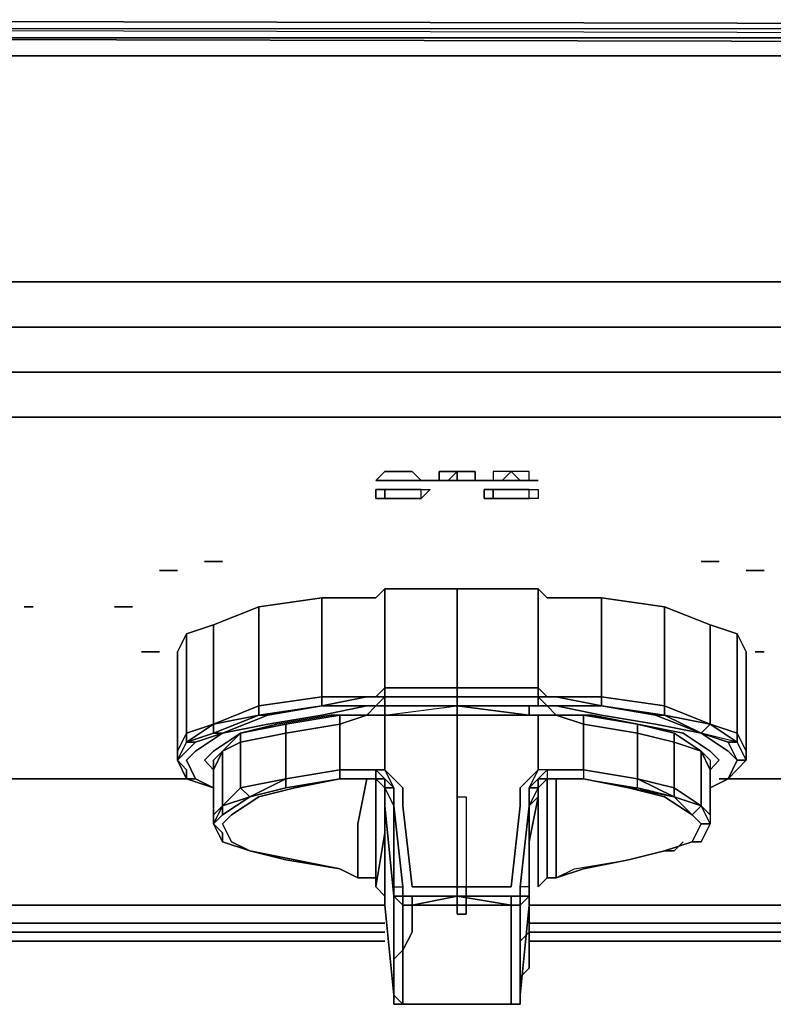
# Model space of a CAD drawing. Units: inches. Extents: x 0 to 29.8, y -28.3 to 0.
# Drawn here: x 3.3 to 5.9, y -3.4 to 0 of the extents above; entities that cross this region are included whole.
import ezdxf

# ---------------------------------------------------------------- set-up
doc = ezdxf.new("R2010")
doc.units = ezdxf.units.IN
doc.header["$MEASUREMENT"] = 0
doc.layers.get('0').update_dxf_attribs({"true_color": 0xb1581a})

msp = doc.modelspace()

# ---------------------------------------------------------------- linework, layer by layer
at = {"color": 8, "elevation": 0}
for points in [[(0.1578, 0), (0.1894, 0), (0.2841, 0), (0.4103, 0), (14.9051, -0.0316), (29.3999, 0), (29.5261, 0), (29.6208, 0), (29.6524, 0), (29.6839, 0)], [(29.6208, -1.2959), (29.6839, -1.1066), (29.5892, -1.075), (29.5892, -0.8856), (29.4314, -0.9172), (29.4314, -0.6313), (29.4314, -0.1263), (0.3788, -0.1263), (0.3788, -0.0631), (0.2209, -0.0631), (0.2525, -0.0316), (0.1578, -0.0316), (0.2525, -0.0316), (0.4103, -0.0316), (0.3788, -0.0631)], [(29.4314, -0.0631), (29.3999, -0.0316), (0.4103, -0.0316), (14.9051, -0.0631), (29.3999, -0.0316), (29.5577, -0.0316), (29.5892, -0.0631), (29.4314, -0.0631), (29.3999, -0.0316), (29.5577, -0.0316), (29.6524, -0.0316), (29.7155, -0.0316), (29.7471, -0.0631), (29.6839, -0.0631), (29.7155, -0.1263), (29.7786, -0.1263), (29.7786, -0.6944), (29.7786, -0.9487), (29.7471, -1.1697), (29.7786, -1.2644), (29.7155, -1.3906), (29.7155, -2.6234)], [(29.3999, -0.0316), (0.4103, -0.0316)], [(29.4314, -0.1263), (0.3788, -0.1263), (29.4314, -0.1263), (0.3788, -0.0631), (14.9051, -0.0631), (0.3788, -0.0631)], [(29.4314, -0.6313), (29.4314, -0.9172), (0.3788, -0.9172), (0.3788, -0.6313), (0.3788, -0.1263)], [(29.4314, -1.2328), (29.4314, -1.3906), (19.7361, -1.3906), (10.0741, -1.3906), (0.3788, -1.3906), (10.0741, -1.3906), (19.7361, -1.3906), (29.4314, -1.3906), (29.4314, -1.2328), (19.7361, -1.2328), (10.0741, -1.2328), (0.3788, -1.2328), (0.3788, -1.3906), (0.3156, -1.3906), (0.1894, -1.2959), (0.1263, -1.1066), (0.2209, -1.075)], [(0.3788, -1.2328), (0.3788, -1.075), (29.4314, -1.075), (29.4314, -1.2328)], [(1.2625, -2.655), (0.2209, -2.655), (0.2209, -1.4222), (0.2525, -1.3906), (0.3156, -1.3906), (0.3788, -1.3906), (10.0741, -1.3906), (19.7361, -1.3906), (29.4314, -1.3906)], [(3.8841, -2.655), (3.0635, -2.655)], [(21.4739, -2.655), (5.7166, -2.655)], [(4.5469, -3.0969), (2.4006, -3.0969)], [(22.1683, -3.0969), (5.0519, -3.0969)], [(4.5469, -3.16), (2.4006, -3.16)], [(22.1683, -3.16), (5.0519, -3.16)], [(4.5469, -3.1916), (2.4006, -3.1916)], [(22.1683, -3.1916), (5.0519, -3.1916)]]:
    msp.add_lwpolyline(points, dxfattribs=at)
for points in [[(0.1894, 0), (0.2841, 0), (0.4103, 0), (14.9051, -0.0316), (0.4103, 0), (0.2841, 0)], [(0.4103, -0.0316), (14.9051, -0.0631), (29.3999, -0.0316)], [(0.3788, -0.0631), (29.4314, -0.1263), (14.9051, -0.0631)], [(0.2209, -0.8856), (0.3788, -0.9172), (0.3788, -1.075), (0.2209, -1.075), (0.2525, -1.2644), (0.3788, -1.2328), (0.3788, -1.075), (29.4314, -1.075), (29.4314, -0.9172), (0.3788, -0.9172), (0.3788, -0.6313)], [(0.3788, -0.9172), (29.4314, -0.9172), (29.4314, -1.075), (0.3788, -1.075)], [(10.0741, -1.2328), (0.3788, -1.2328)], [(3.8841, -2.655), (3.0635, -2.655)], [(21.4739, -2.655), (5.7166, -2.655)], [(4.5469, -3.0969), (2.4006, -3.0969)], [(22.1683, -3.0969), (5.0519, -3.0969)], [(4.5469, -3.16), (2.4006, -3.16)], [(22.1683, -3.16), (5.0519, -3.16)], [(2.4006, -3.1916), (4.5469, -3.1916)], [(5.0519, -3.1916), (22.1683, -3.1916)], [(4.5469, -3.2231), (2.4006, -3.2231)], [(4.5469, -3.2231), (2.4006, -3.2231)], [(22.1683, -3.2231), (5.0519, -3.2231)], [(22.1683, -3.2231), (5.0519, -3.2231)]]:
    msp.add_lwpolyline(points, close=True, dxfattribs=at)
at = {"color": 38, "elevation": 0}
for points in [[(4.5469, -1.58), (4.5785, -1.58), (4.61, -1.58), (4.6416, -1.58), (4.6732, -1.6116), (4.6416, -1.6116), (4.61, -1.6116), (4.5785, -1.6116), (4.5469, -1.6116), (4.5153, -1.6116)], [(4.6416, -1.58), (4.61, -1.58), (4.5785, -1.58), (4.5469, -1.58), (4.5153, -1.6116), (4.5469, -1.6116), (4.5785, -1.6116), (4.61, -1.6116), (4.6416, -1.6116), (4.6732, -1.6116)], [(4.7363, -1.58), (4.7678, -1.58), (4.7994, -1.58), (4.7678, -1.6116), (4.7363, -1.6116)], [(4.7678, -1.6116), (4.7994, -1.58), (4.7678, -1.58), (4.7363, -1.58), (4.7363, -1.6116)], [(4.7994, -1.58), (4.831, -1.58), (4.8625, -1.58), (4.8625, -1.6116), (4.831, -1.6116), (4.7994, -1.6116)], [(4.9257, -1.6116), (4.9572, -1.6116), (4.9888, -1.58), (4.9572, -1.58), (4.9257, -1.58)], [(4.9888, -1.58), (5.0203, -1.6116), (4.9888, -1.6116), (4.9572, -1.6116)], [(4.9888, -1.58), (5.0203, -1.6116), (5.0519, -1.6116), (5.0519, -1.58), (5.0203, -1.58)], [(4.7047, -1.6116), (4.6732, -1.6116)], [(4.7363, -1.6116), (4.7047, -1.6116), (4.7363, -1.6116), (4.7678, -1.6116)], [(4.7994, -1.6116), (4.7678, -1.6116)], [(4.831, -1.6116), (4.7994, -1.6116)], [(4.8625, -1.6116), (4.831, -1.6116)], [(4.8625, -1.6116), (4.8941, -1.6116)], [(4.8941, -1.6116), (4.9257, -1.6116)], [(4.9257, -1.6116), (4.9572, -1.6116)], [(4.9572, -1.6116), (4.9888, -1.6116)], [(5.0203, -1.6116), (4.9888, -1.6116)], [(5.0203, -1.6116), (5.0519, -1.6116)], [(5.0203, -1.6116), (5.0519, -1.6116)], [(5.0519, -1.6116), (5.0835, -1.6116)], [(5.0835, -1.6116), (5.0519, -1.6116)], [(4.5469, -1.6431), (4.5469, -1.6747), (4.5153, -1.6747), (4.5153, -1.6431)], [(4.5469, -1.6431), (4.5785, -1.6431)], [(4.5785, -1.6431), (4.61, -1.6431)], [(4.6416, -1.6431), (4.61, -1.6431)], [(4.6732, -1.6431), (4.6416, -1.6431)], [(4.7047, -1.6431), (4.6732, -1.6747), (4.6732, -1.6431)], [(4.6732, -1.6431), (4.7047, -1.6431), (4.6732, -1.6747)], [(4.9257, -1.6431), (4.8941, -1.6431), (4.8941, -1.6747), (4.9257, -1.6747)], [(4.9257, -1.6431), (4.9572, -1.6431)], [(4.9257, -1.6431), (4.9572, -1.6431)], [(4.9572, -1.6431), (4.9888, -1.6431)], [(4.9888, -1.6431), (5.0203, -1.6431)], [(4.9888, -1.6431), (5.0203, -1.6431)], [(5.0519, -1.6431), (5.0203, -1.6431)], [(5.0519, -1.6431), (5.0203, -1.6431)], [(5.0835, -1.6747), (5.0519, -1.6747), (5.0519, -1.6431), (5.0835, -1.6431)], [(4.5785, -1.6747), (4.5469, -1.6747)], [(4.61, -1.6747), (4.5785, -1.6747)], [(4.61, -1.6747), (4.6416, -1.6747)], [(4.61, -1.6747), (4.6416, -1.6747)], [(4.6416, -1.6747), (4.6732, -1.6747)], [(4.9572, -1.6747), (4.9257, -1.6747)], [(4.9572, -1.6747), (4.9257, -1.6747)], [(4.9888, -1.6747), (4.9572, -1.6747)], [(4.9888, -1.6747), (5.0203, -1.6747)], [(4.9888, -1.6747), (5.0203, -1.6747)], [(5.0203, -1.6747), (5.0519, -1.6747)], [(5.0203, -1.6747), (5.0519, -1.6747)], [(3.7578, -1.9272), (3.7894, -1.9272)], [(3.821, -1.9272), (3.7894, -1.9272)], [(3.9472, -1.8956), (3.9156, -1.8956)], [(3.9788, -1.8956), (3.9472, -1.8956)], [(5.685, -1.8956), (5.6535, -1.8956)], [(5.7166, -1.8956), (5.685, -1.8956)], [(5.8428, -1.9272), (5.8113, -1.9272)], [(5.8428, -1.9272), (5.8744, -1.9272)], [(5.8744, -1.9272), (5.8428, -1.9272)], [(3.316, -2.0534), (3.2844, -2.0534)], [(3.2844, -2.0534), (3.316, -2.0534)], [(3.6, -2.0534), (3.6316, -2.0534)], [(3.6, -2.0534), (3.6316, -2.0534)], [(3.6316, -2.0534), (3.6631, -2.0534)], [(3.6631, -2.0534), (3.6316, -2.0534)], [(3.6947, -2.2113), (3.7263, -2.2113)], [(3.6947, -2.2113), (3.7263, -2.2113)], [(3.7263, -2.2113), (3.6947, -2.2113)], [(3.7263, -2.2113), (3.7578, -2.2113)], [(3.7578, -2.2113), (3.7263, -2.2113)], [(5.8428, -2.2113), (5.8744, -2.2113)], [(5.8428, -2.2113), (5.8744, -2.2113)]]:
    msp.add_lwpolyline(points, close=True, dxfattribs=at)
for points in [[(4.8625, -1.6116), (4.8625, -1.58), (4.831, -1.58), (4.7994, -1.58), (4.7994, -1.6116), (4.7678, -1.6116)], [(4.9888, -1.58), (4.9572, -1.58), (4.9257, -1.58), (4.9257, -1.6116), (4.9572, -1.6116)], [(5.0519, -1.6116), (5.0519, -1.58), (5.0203, -1.58), (4.9888, -1.58)], [(4.7363, -1.6116), (4.7678, -1.6116), (4.7363, -1.6116), (4.7047, -1.6116), (4.6732, -1.6116)], [(4.7047, -1.6116), (4.7363, -1.6116)], [(4.7994, -1.6116), (4.831, -1.6116), (4.8625, -1.6116), (4.8941, -1.6116), (4.9257, -1.6116), (4.9572, -1.6116), (4.9257, -1.6116)], [(4.6732, -1.6431), (4.6416, -1.6431), (4.61, -1.6431), (4.5785, -1.6431), (4.5469, -1.6431), (4.5153, -1.6431), (4.5153, -1.6747), (4.5469, -1.6747), (4.5785, -1.6747), (4.61, -1.6747)], [(4.5469, -1.6747), (4.5469, -1.6431)], [(4.8941, -1.6431), (4.9257, -1.6431)], [(4.8941, -1.6747), (4.8941, -1.6431)], [(4.9257, -1.6431), (4.9257, -1.6747)], [(4.9888, -1.6431), (4.9572, -1.6431)], [(5.0519, -1.6747), (5.0519, -1.6431), (5.0835, -1.6431), (5.0835, -1.6747)], [(4.6732, -1.6747), (4.6416, -1.6747)], [(4.9257, -1.6747), (4.8941, -1.6747)], [(4.9572, -1.6747), (4.9888, -1.6747)], [(5.0835, -1.6747), (5.0519, -1.6747)], [(3.821, -1.9272), (3.7894, -1.9272), (3.7578, -1.9272)], [(3.9472, -1.8956), (3.9156, -1.8956), (3.9472, -1.8956), (3.9788, -1.8956)], [(5.685, -1.8956), (5.6535, -1.8956), (5.685, -1.8956), (5.7166, -1.8956)], [(5.8428, -1.9272), (5.8113, -1.9272)], [(5.8428, -1.9272), (5.8113, -1.9272)], [(3.6, -2.0534), (3.6316, -2.0534)], [(5.8744, -2.2113), (5.8428, -2.2113)]]:
    msp.add_lwpolyline(points, dxfattribs=at)
at = {"color": 185, "elevation": 0}
for points in [[(5.0835, -2.3375), (5.0835, -2.3691), (4.7994, -2.3691), (4.7994, -2.3375), (4.5469, -2.3375), (4.5469, -1.9903), (4.5153, -2.0219), (4.4838, -2.0219), (4.326, -2.0219), (4.326, -2.3691), (4.105, -2.4006), (4.105, -2.4322), (3.9472, -2.4953), (3.9788, -2.4953), (3.8841, -2.5269), (3.821, -2.59), (3.8525, -2.655), (3.9472, -2.6866), (3.8841, -2.655), (3.8525, -2.59), (3.8841, -2.5584), (3.9788, -2.4953), (4.1366, -2.4638), (4.326, -2.4322), (4.4838, -2.4006)], [(3.821, -2.59), (3.8525, -2.655), (3.8525, -2.6234), (3.8525, -2.655), (3.821, -2.59), (3.821, -2.5584), (3.821, -2.2113), (3.8525, -2.1481), (3.9472, -2.1166), (4.105, -2.0534), (4.326, -2.0219), (4.4838, -2.0219), (4.5153, -2.0219), (4.5469, -1.9903), (4.7994, -1.9903), (4.7994, -2.3375), (4.7994, -2.3691), (4.5469, -2.3691), (4.7994, -2.3691), (4.7994, -2.4006), (4.5469, -2.4006)], [(5.7482, -2.655), (5.8113, -2.59), (5.8113, -2.5584), (5.8113, -2.2113), (5.7797, -2.1481), (5.685, -2.1166), (5.5254, -2.0534), (5.3044, -2.0219), (5.1466, -2.0219), (5.115, -2.0219), (5.0835, -1.9903), (4.7994, -1.9903), (4.5469, -1.9903), (4.5153, -2.0219), (4.4838, -2.0219), (4.326, -2.0219), (4.105, -2.0534), (3.9472, -2.1166), (3.8525, -2.1481), (3.821, -2.2113)], [(4.5469, -1.9903), (4.5469, -2.3375), (4.5153, -2.3691), (4.4838, -2.3691), (4.326, -2.3691), (4.326, -2.0219)], [(5.8113, -2.2113), (5.7797, -2.1481), (5.685, -2.1166), (5.5254, -2.0534), (5.3044, -2.0219), (5.1466, -2.0219), (5.115, -2.0219), (5.0835, -1.9903), (4.7994, -1.9903)], [(5.0835, -1.9903), (5.115, -2.0219), (5.1466, -2.0219), (5.3044, -2.0219), (5.3044, -2.3691), (5.1466, -2.3691), (5.115, -2.3691), (5.0835, -2.3375)], [(4.105, -2.0534), (4.326, -2.0219), (4.326, -2.3691), (4.105, -2.4006)], [(5.3044, -2.0219), (5.3044, -2.3691), (5.1466, -2.3691), (5.3044, -2.4006), (5.3044, -2.3691), (5.5254, -2.4006), (5.5254, -2.4322)], [(3.8525, -2.4953), (3.8525, -2.1481), (3.9472, -2.1166), (4.105, -2.0534), (4.105, -2.4006), (3.9472, -2.4638), (3.9472, -2.1166)], [(5.685, -2.1166), (5.685, -2.4638), (5.5254, -2.4006), (5.5254, -2.0534)], [(5.7797, -2.1481), (5.7797, -2.4953), (5.685, -2.4638), (5.685, -2.1166), (5.7797, -2.1481), (5.7797, -2.4953), (5.8113, -2.5584), (5.8113, -2.59)], [(3.9472, -2.4638), (3.8525, -2.5269), (3.8525, -2.4953), (3.8525, -2.1481)], [(3.821, -2.2113), (3.821, -2.5584), (3.821, -2.59)], [(5.8113, -2.5584), (5.8113, -2.59), (5.7797, -2.5269), (5.7797, -2.4953), (5.8113, -2.5584), (5.8113, -2.2113)], [(4.5153, -2.3691), (4.5469, -2.3375), (4.5469, -2.3691), (4.5153, -2.3691), (4.4838, -2.3691), (4.326, -2.4006), (4.4838, -2.4006), (4.326, -2.4322), (4.1366, -2.4638), (3.9788, -2.4953), (4.1366, -2.4322), (4.105, -2.4322), (3.9472, -2.4638), (4.105, -2.4006)], [(4.7994, -2.3375), (5.0835, -2.3375)], [(4.7994, -2.3375), (5.0835, -2.3375)], [(4.4838, -2.3691), (4.5153, -2.3691), (4.4838, -2.3691), (4.326, -2.3691), (4.326, -2.4006), (4.105, -2.4322), (4.326, -2.4006), (4.1366, -2.4322)], [(4.326, -2.4006), (4.4838, -2.3691), (4.5153, -2.3691), (4.5469, -2.3691)], [(4.5469, -2.3691), (4.5153, -2.4006)], [(4.5469, -2.4006), (4.5153, -2.4006), (4.5469, -2.3691)], [(4.5469, -2.3691), (4.5469, -2.4006)], [(5.0835, -2.3691), (5.115, -2.3691)], [(5.0835, -2.3691), (5.115, -2.4006), (5.1466, -2.4006)], [(5.0835, -2.3691), (5.0835, -2.4006), (5.115, -2.4006), (5.0835, -2.4006)], [(5.0835, -2.3691), (5.115, -2.4006)], [(5.1466, -2.3691), (5.3044, -2.4006)], [(3.8525, -2.59), (3.8841, -2.5584), (3.9788, -2.4953), (4.1366, -2.4638), (4.326, -2.4322), (4.4838, -2.4006), (4.5153, -2.4006), (4.4838, -2.4322), (4.3575, -2.4322), (4.1682, -2.4638), (4.0419, -2.4953), (3.9472, -2.5584), (3.9156, -2.59)], [(3.9472, -2.4638), (4.105, -2.4006)], [(4.105, -2.4006), (4.105, -2.4322), (3.9472, -2.4638)], [(4.105, -2.4322), (4.326, -2.4006)], [(4.5153, -2.4006), (4.4838, -2.4006)], [(4.5469, -2.4322), (4.5153, -2.4322), (4.4838, -2.4322), (4.5153, -2.4006), (4.5469, -2.4006)], [(4.5469, -2.4322), (4.5153, -2.4322), (4.4838, -2.4322), (4.5153, -2.4006), (4.4838, -2.4006), (4.5153, -2.4006)], [(4.5469, -2.4006), (4.7994, -2.4006)], [(4.7994, -2.4006), (4.5469, -2.4006)], [(4.5469, -2.4006), (4.7994, -2.4006)], [(4.5469, -2.4322), (4.7994, -2.4006)], [(4.5469, -2.4322), (4.5469, -2.4006)], [(5.1466, -2.4322), (5.0835, -2.4322), (5.0519, -2.4322), (5.0519, -2.4006), (4.7994, -2.4006), (5.0835, -2.4006), (4.7994, -2.4006), (5.0519, -2.4322), (5.0835, -2.4322), (5.0519, -2.4322), (5.0519, -2.4006), (5.115, -2.4006)], [(5.0519, -2.4006), (5.115, -2.4006), (5.1466, -2.4322)], [(5.7166, -2.59), (5.685, -2.5584), (5.5903, -2.4953), (5.4307, -2.4638), (5.2729, -2.4322), (5.1466, -2.4322), (5.115, -2.4006), (5.1466, -2.4006), (5.3044, -2.4322), (5.4938, -2.4638), (5.6535, -2.4953), (5.7482, -2.5584), (5.7797, -2.59)], [(5.1466, -2.4322), (5.115, -2.4006)], [(5.1466, -2.4006), (5.3044, -2.4006)], [(5.5254, -2.4322), (5.4938, -2.4322), (5.6535, -2.4953), (5.4938, -2.4638), (5.3044, -2.4322), (5.1466, -2.4006), (5.3044, -2.4006), (5.1466, -2.4006)], [(5.3044, -2.4006), (5.5254, -2.4322)], [(3.9788, -2.4953), (3.9472, -2.4953), (4.105, -2.4322)], [(3.9788, -2.7497), (4.0419, -2.6866), (4.1997, -2.655), (4.1997, -2.4953), (4.3891, -2.4638), (4.3891, -2.4322), (4.4838, -2.4322), (4.3575, -2.4322), (4.1682, -2.4638), (4.0419, -2.4953), (4.1997, -2.4638), (4.1997, -2.4953), (4.0419, -2.5269), (4.0419, -2.6866), (4.0735, -2.7181), (3.9788, -2.7497), (4.0735, -2.7181), (4.1997, -2.6866)], [(4.4838, -2.6234), (4.5153, -2.6234), (4.4838, -2.6234), (4.3891, -2.6234), (4.3891, -2.4638), (4.4838, -2.4322), (4.5153, -2.4322), (4.4838, -2.4322), (4.3891, -2.4638), (4.3891, -2.4322), (4.1997, -2.4638)], [(4.3891, -2.4322), (4.4838, -2.4322)], [(4.5469, -2.4322), (4.5469, -2.6234), (4.5153, -2.6234), (4.5469, -2.655), (4.5153, -2.655), (4.5469, -2.6866), (4.5469, -2.8444), (4.5153, -3.0337), (4.5153, -3.0022), (4.4522, -3.0022), (4.5153, -3.0022), (4.5153, -2.8444), (4.5153, -2.655), (4.4838, -2.655)], [(4.5153, -2.4322), (4.5469, -2.4322)], [(4.7994, -3.0653), (4.7994, -3.0337), (4.9888, -3.0337), (5.0203, -2.7497), (5.0203, -2.6866), (5.0835, -2.6234), (5.0835, -2.4322), (4.7994, -2.4322)], [(4.7994, -2.7181), (4.7994, -2.6866), (4.7994, -2.4322)], [(5.0835, -2.4322), (5.1466, -2.4322)], [(5.1466, -2.4322), (5.115, -2.4322), (5.0835, -2.4322)], [(5.1466, -2.4322), (5.2413, -2.4638), (5.2413, -2.4322), (5.1466, -2.4322), (5.2729, -2.4322), (5.4307, -2.4638), (5.2413, -2.4322)], [(5.5588, -2.5269), (5.4307, -2.4953), (5.4307, -2.4638), (5.4307, -2.4953), (5.2413, -2.4638), (5.2413, -2.4322), (5.4307, -2.4638), (5.4307, -2.4953), (5.5588, -2.5269), (5.5588, -2.4953), (5.4307, -2.4638), (5.5903, -2.4953)], [(5.5254, -2.4322), (5.4938, -2.4322)], [(3.9472, -2.4638), (3.8525, -2.4953)], [(3.8525, -2.4953), (3.9472, -2.4638)], [(3.8525, -2.5269), (3.8525, -2.4953), (3.9472, -2.4638)], [(5.6535, -2.5584), (5.5588, -2.4953), (5.4307, -2.4638), (5.5903, -2.4953), (5.685, -2.5584), (5.7166, -2.59)], [(5.4307, -2.4638), (5.5588, -2.4953), (5.5588, -2.5269), (5.5588, -2.6866)], [(3.821, -2.5584), (3.8525, -2.4953)], [(3.8525, -2.5269), (3.9472, -2.4953), (3.9788, -2.4953), (3.8841, -2.5269)], [(3.8525, -2.5269), (3.8841, -2.5269), (3.9788, -2.4953), (3.8841, -2.5584), (3.8525, -2.59)], [(3.9472, -2.7812), (3.9788, -2.7497), (3.9472, -2.8128), (3.9472, -2.7812), (3.9472, -2.6234), (3.9788, -2.5584), (3.9472, -2.59), (3.9472, -2.6234), (3.9156, -2.59), (3.9472, -2.5584), (4.0419, -2.4953)], [(3.9156, -2.59), (3.9472, -2.5584), (4.0419, -2.4953), (3.9788, -2.5584), (3.9472, -2.59)], [(5.6535, -2.5584), (5.5588, -2.4953)], [(5.685, -2.6234), (5.7166, -2.59), (5.685, -2.5584), (5.5903, -2.4953)], [(5.7797, -2.5269), (5.6535, -2.4953), (5.7482, -2.5269), (5.7797, -2.59), (5.7482, -2.5584), (5.6535, -2.4953), (5.7482, -2.5269), (5.6535, -2.4953), (5.7482, -2.5584), (5.7797, -2.59), (5.7482, -2.655)], [(5.7482, -2.655), (5.8113, -2.59), (5.7797, -2.59), (5.7482, -2.5269), (5.7797, -2.5269), (5.6535, -2.4953)], [(3.821, -2.59), (3.8841, -2.5269), (3.8525, -2.5269)], [(5.1466, -3.0022), (5.2097, -2.9706), (5.3991, -2.9391), (5.5254, -2.9075), (5.6219, -2.8759), (5.6535, -2.8128), (5.685, -2.8128), (5.6535, -2.7497), (5.6535, -2.5584), (5.5588, -2.5269)], [(5.7797, -2.5269), (5.7482, -2.5269)], [(3.9788, -2.7497), (3.9788, -2.5584)], [(5.6535, -2.5584), (5.685, -2.59), (5.685, -2.6234)], [(3.9156, -2.59), (3.9472, -2.6234), (3.9472, -2.7812), (3.9472, -2.8128)], [(3.9472, -2.59), (3.9472, -2.6234), (3.9156, -2.59)], [(5.7482, -2.655), (5.7797, -2.59)], [(4.3891, -2.6234), (4.4838, -2.6234), (4.5153, -2.6234), (4.5153, -2.655), (4.4838, -2.655)], [(4.5153, -2.6234), (4.5469, -2.655), (4.5153, -2.655)], [(4.5153, -2.655), (4.5469, -2.655), (4.5785, -2.6866), (4.5469, -2.6234), (4.61, -2.6866), (4.61, -2.7497), (4.6416, -3.0337)], [(4.61, -3.0653), (4.61, -3.0337), (4.5785, -2.7497), (4.5785, -2.6866), (4.5469, -2.6234), (4.61, -2.6866), (4.61, -2.7497), (4.6416, -3.0337)], [(5.0519, -2.6866), (5.0835, -2.655), (5.115, -2.6234), (5.0835, -2.6234), (5.0519, -2.6866), (5.0519, -2.7497), (5.0519, -2.6866), (5.0835, -2.6234), (5.0203, -2.6866), (5.0203, -2.7497), (4.9888, -3.0337)], [(5.115, -2.655), (5.0835, -2.6866), (5.0835, -2.655), (5.115, -2.6234), (5.0835, -2.6234), (5.0519, -2.6866), (5.0519, -2.7497)], [(5.2413, -2.6234), (5.1466, -2.6234), (5.115, -2.6234), (5.115, -2.655), (5.1466, -2.655), (5.2413, -2.655)], [(5.115, -2.6234), (5.115, -2.655)], [(5.2413, -2.6234), (5.4307, -2.655), (5.5588, -2.6866)], [(5.2413, -2.6234), (5.2413, -2.655)], [(5.685, -2.6234), (5.685, -2.7812), (5.685, -2.8128), (5.6535, -2.8759), (5.6219, -2.8759), (5.6535, -2.8128), (5.6219, -2.8759), (5.6535, -2.8128), (5.685, -2.8128), (5.6535, -2.8759), (5.6219, -2.8759), (5.6535, -2.8128), (5.6219, -2.7812), (5.6535, -2.7497)], [(5.6535, -2.7497), (5.685, -2.7812), (5.685, -2.6234)], [(4.0735, -2.9075), (3.9788, -2.8759), (3.9472, -2.8128), (3.9788, -2.7812), (4.0735, -2.7181), (4.1997, -2.6866), (4.3891, -2.655), (4.2313, -2.6866), (4.105, -2.7181), (4.0103, -2.7812), (3.9788, -2.8128)], [(3.9788, -2.8128), (4.0103, -2.7812), (4.105, -2.7181), (4.2313, -2.6866), (4.3891, -2.655), (4.4838, -2.655)], [(4.3891, -2.655), (4.2313, -2.6866), (4.105, -2.7181), (4.0103, -2.7812), (3.9788, -2.8128), (4.0103, -2.8759), (4.0735, -2.9075)], [(4.4838, -2.655), (4.3891, -2.655)], [(4.3891, -2.655), (4.4838, -2.655)], [(4.4838, -2.655), (4.3891, -2.655)], [(4.4522, -3.0022), (4.4522, -2.8128), (4.4838, -2.655)], [(4.4838, -2.655), (4.5153, -2.655)], [(4.4838, -2.655), (4.5153, -2.655)], [(4.5153, -2.655), (4.4838, -2.655)], [(4.4838, -2.655), (4.5153, -2.655)], [(4.5153, -2.655), (4.4838, -2.655)], [(4.5153, -2.655), (4.5469, -2.6866)], [(4.5153, -2.655), (4.5469, -2.655)], [(4.5469, -2.6866), (4.5469, -2.655), (4.5153, -2.655)], [(4.5469, -2.6866), (4.5153, -2.655)], [(4.5469, -2.6866), (4.5469, -2.655), (4.5153, -2.655)], [(4.61, -3.4441), (4.5785, -3.4441), (4.5785, -3.4125), (4.5785, -3.3809), (4.5785, -3.3494), (4.5785, -3.3178), (4.5785, -3.2862), (4.5785, -3.2231), (4.5785, -3.1916), (4.5785, -3.1284), (4.5785, -3.0653), (4.5785, -3.0337), (4.5785, -2.7497), (4.5469, -2.6866), (4.5785, -2.6866), (4.5469, -2.655), (4.5469, -2.6866)], [(5.0835, -2.655), (5.0519, -2.6866), (5.0519, -2.7497), (5.0203, -3.0337)], [(5.0519, -2.7497), (5.0519, -2.6866), (5.0835, -2.655), (5.0519, -2.6866), (5.0835, -2.655), (5.0835, -2.6866)], [(5.2413, -2.655), (5.1466, -2.655), (5.115, -2.655), (5.1466, -2.655), (5.1466, -2.8128), (5.1466, -3.0022), (5.115, -3.0022), (5.115, -2.8444), (5.115, -2.655), (5.0835, -2.6866), (5.0835, -2.655), (5.0835, -2.6866), (5.0835, -2.655), (5.0519, -2.6866), (5.0835, -2.6866), (5.0519, -2.7497), (5.0835, -2.7181), (5.0519, -2.8759), (5.0519, -3.0653)], [(5.0835, -2.6866), (5.115, -2.655)], [(5.115, -2.655), (5.0835, -2.655), (5.0835, -2.6866), (5.0835, -2.7181)], [(5.115, -2.655), (5.1466, -2.655)], [(5.1466, -2.655), (5.2413, -2.655), (5.3991, -2.6866), (5.5254, -2.7181), (5.6219, -2.7812), (5.6535, -2.8128)], [(5.5588, -2.7181), (5.6219, -2.7812), (5.5254, -2.7181), (5.3991, -2.6866), (5.2413, -2.655)], [(5.5588, -2.6866), (5.5588, -2.7181), (5.4307, -2.655)], [(5.7482, -2.655), (5.685, -2.6866)], [(3.9788, -2.7497), (4.0735, -2.7181), (3.9788, -2.7812)], [(3.9788, -2.7497), (3.9788, -2.7812), (4.0735, -2.7181)], [(4.5785, -2.7497), (4.5785, -3.0337), (4.5785, -3.0653), (4.5469, -2.7497), (4.5469, -2.7181), (4.5469, -2.6866)], [(4.5469, -2.6866), (4.5785, -2.7497), (4.5469, -2.6866), (4.5785, -2.6866), (4.5785, -2.7497)], [(4.5785, -2.6866), (4.5469, -2.6866)], [(4.5469, -2.7181), (4.5469, -2.7497), (4.5785, -3.0653), (4.5785, -3.0969), (4.5785, -3.16), (4.5785, -3.2231), (4.5785, -3.2547)], [(4.5785, -3.3809), (4.5785, -3.4125), (4.5785, -3.4441), (4.61, -3.4441), (4.5785, -3.4125), (4.5785, -3.3809), (4.5785, -3.3494), (4.5785, -3.2862), (4.61, -3.2547), (4.61, -3.1916), (4.61, -3.1284), (4.61, -3.0969), (4.5785, -3.0653), (4.5785, -3.0337), (4.61, -3.0337), (4.5785, -2.7497), (4.5785, -2.6866), (4.5785, -2.7497), (4.61, -3.0337), (4.5785, -2.7497), (4.5785, -3.0337), (4.61, -3.0337)], [(4.6416, -3.0337), (4.7994, -3.0337), (4.7994, -2.7181)], [(5.0835, -2.6866), (5.0835, -2.7181), (5.0519, -2.7497)], [(5.0519, -2.7497), (5.0835, -2.6866)], [(5.0519, -3.2547), (5.0519, -3.2231), (5.0519, -3.16), (5.0519, -3.0969), (5.0519, -3.0653), (5.0519, -2.7497), (5.0835, -2.7181)], [(5.0835, -3.0022), (5.0835, -3.0337), (5.115, -3.0022), (5.0835, -3.0337), (5.0835, -2.8444), (5.0835, -2.6866), (5.0835, -2.7181)], [(5.5588, -2.6866), (5.6535, -2.7497)], [(5.6535, -2.7497), (5.5588, -2.7181), (5.5588, -2.6866)], [(5.6535, -2.7497), (5.5588, -2.6866)], [(3.9472, -2.8128), (3.9788, -2.7812), (3.9788, -2.7497)], [(3.9472, -2.8128), (3.9788, -2.8444), (3.9788, -2.8759), (3.9472, -2.8128), (3.9788, -2.7497)], [(5.0203, -3.0337), (5.0519, -2.7497), (5.0519, -3.0337), (5.0203, -3.0337), (5.0203, -3.0653)], [(5.685, -2.7812), (5.685, -2.8128), (5.6535, -2.7497)], [(5.6219, -2.7812), (5.6535, -2.8128), (5.6219, -2.8759), (5.5254, -2.9075), (5.6219, -2.8759)], [(5.5588, -2.9075), (5.5254, -2.9075), (5.6219, -2.8759), (5.6535, -2.8759), (5.685, -2.8128)], [(4.4522, -3.0022), (4.3891, -2.9706), (4.2313, -2.9391), (4.0735, -2.9075), (4.0103, -2.8759)], [(5.5254, -2.9075), (5.5588, -2.9075), (5.5903, -2.8759)], [(4.0735, -2.9075), (4.2313, -2.9391), (4.3891, -2.9706)], [(5.3991, -2.9391), (5.5254, -2.9075)], [(5.5254, -2.9075), (5.5588, -2.9075)], [(5.115, -3.0022), (5.1466, -3.0022), (5.2097, -2.9706), (5.3991, -2.9391)], [(4.3891, -2.9706), (4.4522, -3.0022)], [(4.3891, -2.9706), (4.4522, -3.0022)], [(4.4522, -3.0022), (4.3891, -2.9706)], [(4.5153, -3.0022), (4.4522, -3.0022)], [(4.4522, -3.0022), (4.5153, -3.0022)], [(4.5153, -3.0337), (4.5153, -3.0022)], [(5.115, -3.0022), (5.0835, -3.0337)], [(5.1466, -3.0022), (5.115, -3.0022)], [(4.5785, -3.4125), (4.5469, -3.0969), (4.5469, -3.0653), (4.5153, -3.0337)], [(4.6416, -3.0337), (4.7994, -3.0337), (4.7994, -3.0653), (4.6416, -3.0653), (4.61, -3.0653), (4.6416, -3.0653), (4.6416, -3.0969), (4.61, -3.0969)], [(4.7994, -3.0653), (4.7994, -3.0337), (4.9888, -3.0337)], [(5.0519, -3.0653), (5.0203, -3.0653), (5.0519, -3.0653), (5.0519, -3.0337), (5.0203, -3.0337)], [(4.5785, -3.2547), (4.5785, -3.3178), (4.5785, -3.3494), (4.5785, -3.3809), (4.5785, -3.4125), (4.5469, -3.0969), (4.5469, -3.0653)], [(4.5785, -3.0653), (4.61, -3.0653)], [(4.61, -3.0653), (4.5785, -3.0653)], [(4.5785, -3.0653), (4.61, -3.0653)], [(4.61, -3.0653), (4.61, -3.0969), (4.5785, -3.0653)], [(4.5785, -3.0653), (4.61, -3.0969)], [(4.5785, -3.2547), (4.5785, -3.2231), (4.5785, -3.2862), (4.5785, -3.2231), (4.5785, -3.16), (4.5785, -3.0969), (4.5785, -3.0653)], [(4.6416, -3.0653), (4.61, -3.0653), (4.5785, -3.0653), (4.61, -3.0653), (4.61, -3.0969), (4.61, -3.1284), (4.61, -3.1916), (4.61, -3.2547), (4.61, -3.2862), (4.61, -3.3494), (4.61, -3.3809), (4.61, -3.4125)], [(4.61, -3.0653), (4.6416, -3.0653), (4.6416, -3.0969)], [(4.61, -3.0969), (4.61, -3.0653)], [(4.61, -3.2547), (4.6416, -3.1916), (4.6416, -3.1284), (4.6416, -3.0969)], [(4.6416, -3.0969), (4.6416, -3.1284), (4.6416, -3.1916), (4.61, -3.2547)], [(4.61, -3.2547), (4.61, -3.1916), (4.61, -3.1284), (4.61, -3.0969), (4.6416, -3.0969)], [(4.6416, -3.0969), (4.61, -3.0969)], [(4.61, -3.0969), (4.61, -3.1284)], [(4.6416, -3.0969), (4.7994, -3.0653)], [(4.7994, -3.0653), (4.6416, -3.0969), (4.7994, -3.0969), (4.9888, -3.0969), (4.9888, -3.1284), (4.9888, -3.1916), (4.9888, -3.2547), (4.9888, -3.2862), (4.9888, -3.3494), (4.9888, -3.3809), (4.9888, -3.4125), (4.9888, -3.4441), (4.7994, -3.4441), (4.9888, -3.4441), (4.7994, -3.4441)], [(4.6416, -3.1916), (4.6416, -3.1284), (4.6416, -3.0969)], [(4.7994, -3.0653), (4.9888, -3.0969)], [(5.0203, -3.0653), (4.9888, -3.0653)], [(4.9888, -3.0969), (4.9888, -3.1284), (4.9888, -3.1916), (4.9888, -3.2547), (4.9888, -3.2862)], [(4.9888, -3.0969), (5.0203, -3.0969), (5.0203, -3.1284)], [(4.9888, -3.1284), (4.9888, -3.0969)], [(5.0519, -3.0653), (5.0203, -3.0969), (5.0203, -3.0653)], [(5.0203, -3.0969), (5.0519, -3.0653)], [(5.0519, -3.0653), (5.0519, -3.0969), (5.0203, -3.4125), (5.0203, -3.3809), (5.0203, -3.3494), (5.0519, -3.3178)], [(5.0203, -3.4125), (5.0203, -3.3809), (5.0203, -3.3494), (5.0203, -3.3178), (5.0203, -3.2862), (5.0203, -3.2231), (5.0519, -3.1916), (5.0519, -3.1284), (5.0519, -3.0653), (5.0203, -3.0969), (5.0203, -3.0653)], [(5.0203, -3.4125), (5.0203, -3.3809), (5.0203, -3.3494), (5.0203, -3.2862), (5.0203, -3.2547), (5.0203, -3.1916), (5.0203, -3.1284), (5.0203, -3.0969), (5.0203, -3.0653)], [(5.0203, -3.0969), (5.0203, -3.0653)], [(5.0203, -3.1284), (5.0203, -3.0969), (5.0203, -3.1284), (5.0203, -3.1916), (5.0203, -3.2547), (5.0203, -3.2862)], [(5.0203, -3.1916), (5.0203, -3.1284), (5.0203, -3.0969)], [(5.0203, -3.4125), (5.0519, -3.0969)], [(5.0203, -3.4441), (5.0203, -3.4125), (5.0203, -3.3809), (5.0203, -3.3494), (5.0203, -3.2862), (5.0203, -3.2547), (5.0203, -3.1916), (5.0203, -3.1284), (5.0203, -3.0969)], [(5.0519, -3.0653), (5.0519, -3.0969)], [(5.0519, -3.1284), (5.0519, -3.0969), (5.0519, -3.0653)], [(5.0519, -3.0969), (5.0519, -3.16), (5.0519, -3.2231), (5.0519, -3.2547)], [(4.61, -3.1284), (4.61, -3.1916)], [(4.9888, -3.2862), (4.9888, -3.2547), (4.9888, -3.1916), (4.9888, -3.1284)], [(4.61, -3.1916), (4.61, -3.2547)], [(4.61, -3.4125), (4.61, -3.3809), (4.61, -3.3494), (4.61, -3.2862), (4.61, -3.2547), (4.6416, -3.1916)], [(5.0203, -3.2547), (5.0203, -3.1916)], [(4.5785, -3.2547), (4.5785, -3.3178), (4.5785, -3.2862), (4.5785, -3.3494)], [(4.61, -3.2547), (4.61, -3.2862)], [(4.61, -3.2547), (4.61, -3.2862), (4.61, -3.3494), (4.61, -3.3809), (4.61, -3.4125)], [(5.0203, -3.2862), (5.0203, -3.2547)], [(4.61, -3.2862), (4.61, -3.3494)], [(5.0519, -3.3178), (5.0203, -3.3494)], [(4.5785, -3.3494), (4.5785, -3.3809)], [(4.61, -3.4441), (4.61, -3.4125), (4.61, -3.3809), (4.61, -3.3494)], [(4.9888, -3.3494), (4.9888, -3.3809), (4.9888, -3.4125), (4.9888, -3.4441)], [(5.0203, -3.3494), (5.0203, -3.3809), (5.0203, -3.4125), (5.0203, -3.4441), (4.9888, -3.4441), (4.9888, -3.4125), (4.9888, -3.3809), (4.9888, -3.3494)], [(4.5785, -3.4125), (4.5785, -3.4441), (4.61, -3.4441)], [(4.5785, -3.4125), (4.61, -3.4441)], [(4.5785, -3.4441), (4.5785, -3.4125)], [(4.61, -3.4125), (4.61, -3.4441), (4.5785, -3.4125)], [(4.9888, -3.4441), (4.7994, -3.4441), (4.9888, -3.4441), (5.0203, -3.4441)], [(5.0203, -3.4441), (4.9888, -3.4441), (5.0203, -3.4441), (5.0203, -3.4125)], [(5.0203, -3.4441), (5.0203, -3.4125)], [(5.0203, -3.4125), (5.0203, -3.4441)]]:
    msp.add_lwpolyline(points, dxfattribs=at)
for points in [[(4.7994, -2.3375), (4.5469, -2.3375), (4.5469, -1.9903), (4.7994, -1.9903)], [(5.0835, -1.9903), (5.0835, -2.3375), (4.7994, -2.3375), (4.7994, -1.9903)], [(5.0835, -1.9903), (5.0835, -2.3375)], [(5.5254, -2.0534), (5.5254, -2.4006), (5.3044, -2.3691), (5.3044, -2.0219)], [(4.105, -2.0534), (4.105, -2.4006)], [(5.685, -2.1166), (5.685, -2.4638), (5.5254, -2.4006), (5.5254, -2.0534)], [(3.9472, -2.1166), (3.9472, -2.4638)], [(3.821, -2.2113), (3.8525, -2.1481), (3.8525, -2.4953), (3.821, -2.5584)], [(5.8113, -2.2113), (5.8113, -2.5584), (5.7797, -2.4953), (5.7797, -2.1481)], [(4.5153, -2.3691), (4.5469, -2.3691), (4.5469, -2.3375)], [(4.5469, -2.3375), (4.7994, -2.3375), (4.7994, -2.3691), (4.5469, -2.3691)], [(5.0835, -2.3691), (5.0835, -2.3375), (5.115, -2.3691)], [(5.0835, -2.3375), (5.115, -2.3691), (5.0835, -2.3691)], [(4.105, -2.4006), (4.326, -2.3691), (4.326, -2.4006), (4.105, -2.4322)], [(4.4838, -2.3691), (4.326, -2.4006), (4.326, -2.3691)], [(4.5153, -2.4006), (4.5469, -2.4006), (4.5469, -2.3691), (4.5153, -2.4006)], [(4.7994, -2.3691), (4.5469, -2.3691)], [(4.7994, -2.3691), (4.7994, -2.4006), (4.5469, -2.4006), (4.5469, -2.3691)], [(4.7994, -2.3691), (5.0835, -2.3691)], [(4.7994, -2.3691), (5.0835, -2.3691), (5.0835, -2.4006), (4.7994, -2.4006)], [(4.7994, -2.3691), (5.0835, -2.3691)], [(5.0835, -2.3691), (5.115, -2.4006), (5.0835, -2.4006)], [(5.115, -2.3691), (5.1466, -2.3691)], [(5.1466, -2.3691), (5.115, -2.3691)], [(5.3044, -2.3691), (5.3044, -2.4006), (5.1466, -2.3691)], [(5.5254, -2.4006), (5.5254, -2.4322), (5.3044, -2.4006), (5.3044, -2.3691)], [(4.326, -2.4006), (4.105, -2.4322)], [(4.326, -2.4006), (4.1366, -2.4322)], [(4.326, -2.4006), (4.4838, -2.4006)], [(4.4838, -2.4006), (4.326, -2.4006)], [(4.4838, -2.4006), (4.5153, -2.4006)], [(4.4838, -2.4006), (4.5153, -2.4006)], [(4.5469, -2.4006), (4.5153, -2.4006)], [(4.5153, -2.4006), (4.5469, -2.4006)], [(4.7994, -2.4006), (4.5469, -2.4006)], [(4.5469, -2.4006), (4.5469, -2.4322)], [(4.5469, -2.4322), (4.7994, -2.4006), (4.7994, -2.4322)], [(4.7994, -2.4006), (4.5469, -2.4006)], [(4.5469, -2.4322), (4.7994, -2.4006), (4.7994, -2.4322)], [(4.7994, -2.4006), (5.0835, -2.4006), (5.115, -2.4006), (5.0519, -2.4006)], [(4.7994, -2.4006), (5.0835, -2.4006)], [(4.7994, -2.4006), (5.0519, -2.4006), (5.0519, -2.4322)], [(5.0519, -2.4322), (5.0835, -2.4322), (4.7994, -2.4322), (4.7994, -2.4006)], [(5.0835, -2.4006), (5.115, -2.4006)], [(5.115, -2.4006), (5.1466, -2.4006)], [(5.1466, -2.4006), (5.115, -2.4006)], [(5.1466, -2.4006), (5.115, -2.4006)], [(5.1466, -2.4006), (5.3044, -2.4006)], [(5.3044, -2.4006), (5.4938, -2.4322), (5.6535, -2.4953), (5.4938, -2.4638), (5.3044, -2.4322), (5.1466, -2.4006)], [(5.3044, -2.4006), (5.5254, -2.4322)], [(5.3044, -2.4006), (5.4938, -2.4322)], [(5.3044, -2.4006), (5.5254, -2.4322)], [(5.5254, -2.4006), (5.685, -2.4638), (5.5254, -2.4322)], [(3.9472, -2.4953), (3.9472, -2.4638), (4.105, -2.4322)], [(4.105, -2.4322), (4.1366, -2.4322), (3.9788, -2.4953), (4.1366, -2.4322)], [(4.1682, -2.4638), (4.3575, -2.4322), (4.4838, -2.4322), (4.3891, -2.4322), (4.1997, -2.4638), (4.0419, -2.4953)], [(4.1997, -2.4638), (4.3891, -2.4322), (4.3891, -2.4638), (4.1997, -2.4953)], [(4.3891, -2.4638), (4.4838, -2.4322), (4.5153, -2.4322), (4.5469, -2.4322), (4.5469, -2.6234), (4.5153, -2.6234), (4.4838, -2.6234), (4.3891, -2.6234)], [(4.5153, -2.4322), (4.5469, -2.4322)], [(4.5469, -2.6234), (4.5469, -2.4322), (4.7994, -2.4322), (4.7994, -2.6866), (4.7994, -2.7181), (4.7994, -3.0337), (4.6416, -3.0337), (4.61, -2.7497), (4.61, -2.6866)], [(5.0835, -2.4322), (5.0835, -2.6234), (5.0203, -2.6866), (5.0203, -2.7497), (4.9888, -3.0337), (4.7994, -3.0337), (4.7994, -2.7181), (4.7994, -2.6866), (4.7994, -2.4322)], [(5.0519, -2.4322), (5.0835, -2.4322)], [(5.2413, -2.4638), (5.2413, -2.6234), (5.1466, -2.6234), (5.115, -2.6234), (5.0835, -2.6234), (5.0835, -2.4322), (5.115, -2.4322), (5.1466, -2.4322)], [(5.115, -2.4322), (5.0835, -2.4322), (5.1466, -2.4322)], [(5.2413, -2.4322), (5.1466, -2.4322), (5.2729, -2.4322), (5.4307, -2.4638)], [(5.2413, -2.4638), (5.1466, -2.4322), (5.2413, -2.4322)], [(5.6535, -2.4953), (5.4938, -2.4322), (5.5254, -2.4322)], [(5.685, -2.4638), (5.6535, -2.4953), (5.5254, -2.4322)], [(5.685, -2.4638), (5.6535, -2.4953), (5.5254, -2.4322)], [(3.8525, -2.5269), (3.9472, -2.4638), (3.9472, -2.4953)], [(3.8525, -2.5269), (3.9472, -2.4953), (3.9472, -2.4638), (3.8525, -2.5269)], [(4.0419, -2.5269), (4.0419, -2.4953), (4.1997, -2.4638), (4.1997, -2.4953)], [(4.1997, -2.4953), (4.3891, -2.4638), (4.3891, -2.6234), (4.1997, -2.655)], [(5.4307, -2.655), (5.2413, -2.6234), (5.2413, -2.4638), (5.4307, -2.4953)], [(5.4307, -2.6866), (5.4307, -2.655), (5.2413, -2.6234), (5.2413, -2.4638), (5.4307, -2.4953), (5.4307, -2.655), (5.2413, -2.6234), (5.2413, -2.655)], [(5.6535, -2.4953), (5.685, -2.4638), (5.7797, -2.5269)], [(5.685, -2.4638), (5.7797, -2.4953), (5.7797, -2.5269)], [(5.685, -2.4638), (5.7797, -2.4953), (5.7797, -2.5269)], [(3.8525, -2.4953), (3.8525, -2.5269), (3.821, -2.59), (3.821, -2.5584)], [(3.9788, -2.5584), (4.0419, -2.4953), (4.0419, -2.5269)], [(4.0419, -2.4953), (4.0419, -2.5269), (3.9788, -2.5584)], [(4.0419, -2.5269), (4.1997, -2.4953), (4.1997, -2.655), (4.0419, -2.6866)], [(5.5588, -2.6866), (5.4307, -2.655), (5.4307, -2.4953), (5.5588, -2.5269)], [(5.6535, -2.5584), (5.5588, -2.5269), (5.5588, -2.4953)], [(3.8525, -2.5269), (3.821, -2.59)], [(3.8525, -2.5269), (3.8841, -2.5269), (3.821, -2.59)], [(3.8525, -2.5269), (3.821, -2.59), (3.8525, -2.655), (3.8525, -2.6234), (3.821, -2.59)], [(3.9788, -2.5584), (4.0419, -2.5269), (4.0419, -2.6866), (3.9788, -2.7497)], [(5.6535, -2.7497), (5.5588, -2.6866), (5.5588, -2.5269), (5.6535, -2.5584)], [(5.7797, -2.5269), (5.8113, -2.59), (5.7797, -2.59), (5.7482, -2.5269)], [(5.7797, -2.5269), (5.8113, -2.59)], [(5.7797, -2.5269), (5.8113, -2.59)], [(3.9472, -2.6234), (3.9788, -2.5584), (3.9788, -2.7497), (3.9472, -2.7812)], [(3.9788, -2.5584), (3.9472, -2.6234), (3.9472, -2.59)], [(5.6535, -2.7497), (5.6535, -2.5584), (5.685, -2.6234), (5.685, -2.7812)], [(5.6535, -2.5584), (5.685, -2.59), (5.685, -2.6234)], [(5.685, -2.59), (5.685, -2.6234), (5.6535, -2.5584)], [(3.8525, -2.6234), (3.821, -2.59)], [(3.8525, -2.655), (3.821, -2.59)], [(3.8525, -2.59), (3.8841, -2.655)], [(5.7166, -2.59), (5.685, -2.6234)], [(5.7482, -2.655), (5.7797, -2.59), (5.8113, -2.59)], [(5.7797, -2.59), (5.7482, -2.655)], [(4.1997, -2.655), (4.3891, -2.6234)], [(4.1997, -2.655), (4.3891, -2.6234), (4.3891, -2.655), (4.1997, -2.6866)], [(4.3891, -2.6234), (4.1997, -2.655), (4.3891, -2.6234), (4.3891, -2.655), (4.1997, -2.6866), (4.3891, -2.655)], [(4.4838, -2.6234), (4.3891, -2.6234)], [(4.5153, -2.6234), (4.4838, -2.6234), (4.5153, -2.6234), (4.5153, -2.655)], [(4.5469, -2.6234), (4.5785, -2.6866), (4.5469, -2.655), (4.5153, -2.6234)], [(5.115, -2.655), (5.0835, -2.655), (5.115, -2.6234)], [(5.115, -2.6234), (5.1466, -2.6234)], [(5.1466, -2.6234), (5.115, -2.6234)], [(5.1466, -2.6234), (5.2413, -2.6234)], [(5.2413, -2.655), (5.4307, -2.6866), (5.4307, -2.655), (5.2413, -2.6234), (5.2413, -2.655), (5.1466, -2.655)], [(5.1466, -2.6234), (5.2413, -2.6234)], [(3.8841, -2.655), (3.9472, -2.6866), (3.8525, -2.655), (3.9472, -2.6866)], [(4.1997, -2.655), (4.0735, -2.7181), (4.0419, -2.6866)], [(4.0735, -2.7181), (4.1997, -2.655), (4.1997, -2.6866)], [(4.0735, -2.7181), (4.1997, -2.6866), (4.1997, -2.655), (4.0735, -2.7181)], [(4.3891, -2.655), (4.1997, -2.6866)], [(4.3891, -2.655), (4.4838, -2.655)], [(4.4838, -2.655), (4.3891, -2.655)], [(4.4522, -2.8128), (4.4838, -2.655)], [(4.4838, -2.655), (4.5153, -2.655)], [(4.5153, -2.655), (4.5153, -2.8444)], [(4.5469, -2.655), (4.5785, -2.6866)], [(4.5469, -2.6866), (4.5469, -2.655)], [(4.5785, -3.4125), (4.5785, -3.3809), (4.5785, -3.3494), (4.5785, -3.3178), (4.5785, -3.2547), (4.5785, -3.2231), (4.5785, -3.16), (4.5785, -3.0969), (4.5785, -3.0653), (4.5469, -2.7497), (4.5469, -2.7181), (4.5469, -2.6866), (4.5469, -2.655), (4.5469, -2.6866), (4.5469, -2.7181), (4.5469, -2.8759), (4.5469, -3.0653), (4.5469, -3.0969)], [(5.0835, -2.655), (5.0835, -2.6866), (5.0519, -2.6866)], [(5.115, -2.655), (5.0835, -2.655)], [(5.0835, -2.655), (5.115, -2.655)], [(5.115, -2.8444), (5.115, -2.655)], [(5.1466, -2.655), (5.115, -2.655)], [(5.1466, -2.655), (5.115, -2.655)], [(5.1466, -2.655), (5.1466, -2.8128)], [(5.1466, -2.655), (5.2413, -2.655)], [(5.1466, -2.655), (5.2413, -2.655)], [(5.2413, -2.655), (5.4307, -2.6866), (5.3991, -2.6866)], [(5.3991, -2.6866), (5.2413, -2.655)], [(5.4307, -2.6866), (5.4307, -2.655), (5.5588, -2.7181)], [(5.5588, -2.6866), (5.5588, -2.7181), (5.4307, -2.655)], [(5.685, -2.6866), (5.7482, -2.655)], [(5.7482, -2.655), (5.685, -2.6866)], [(4.0419, -2.6866), (4.0735, -2.7181), (3.9788, -2.7497)], [(4.0735, -2.7181), (3.9788, -2.7497)], [(4.1997, -2.6866), (4.0735, -2.7181)], [(4.5469, -2.6866), (4.5469, -2.8444)], [(4.5469, -2.7181), (4.5469, -2.8759)], [(4.5785, -2.7497), (4.5785, -2.6866)], [(5.0519, -2.7497), (5.0519, -2.6866), (5.0835, -2.6866)], [(5.0519, -2.8759), (5.0835, -2.7181)], [(5.0835, -2.8444), (5.0835, -2.6866)], [(5.5588, -2.7181), (5.3991, -2.6866), (5.4307, -2.6866)], [(5.6219, -2.7812), (5.5254, -2.7181), (5.3991, -2.6866), (5.5588, -2.7181)], [(5.3991, -2.6866), (5.4307, -2.6866), (5.5588, -2.7181)], [(5.5588, -2.7181), (5.6535, -2.7497)], [(5.6219, -2.7812), (5.5588, -2.7181), (5.6535, -2.7497)], [(5.5588, -2.7181), (5.6535, -2.7497)], [(3.9788, -2.7497), (3.9472, -2.8128)], [(3.9788, -2.7497), (3.9788, -2.7812), (3.9472, -2.8128)], [(3.9788, -2.7497), (3.9472, -2.7812), (3.9472, -2.8128)], [(4.61, -3.0337), (4.5785, -2.7497)], [(5.0203, -3.0337), (5.0519, -2.7497)], [(5.0519, -2.7497), (5.0203, -3.0337), (5.0203, -3.0653), (5.0519, -3.0653), (5.0519, -3.0337), (5.0203, -3.0337)], [(5.0519, -3.0653), (5.0519, -3.0969), (5.0203, -3.4125), (5.0203, -3.3809), (5.0203, -3.3494), (5.0519, -3.3178), (5.0519, -3.2547), (5.0519, -3.2231), (5.0519, -3.16), (5.0519, -3.0969), (5.0519, -3.0653), (5.0519, -3.0337), (5.0519, -2.7497)], [(5.0519, -3.0653), (5.0519, -3.0337), (5.0519, -2.7497)], [(5.6535, -2.7497), (5.685, -2.8128), (5.6535, -2.8128), (5.6219, -2.7812)], [(5.6535, -2.7497), (5.685, -2.8128)], [(5.6535, -2.7497), (5.685, -2.7812), (5.685, -2.8128), (5.6535, -2.7497)], [(5.6219, -2.7812), (5.6535, -2.8128)], [(3.9788, -2.8444), (3.9472, -2.8128)], [(3.9788, -2.8759), (3.9472, -2.8128)], [(3.9788, -2.8759), (3.9472, -2.8128), (3.9788, -2.8759), (3.9788, -2.8444)], [(3.9788, -2.8128), (4.0103, -2.8759)], [(4.4522, -3.0022), (4.4522, -2.8128)], [(5.1466, -2.8128), (5.1466, -3.0022)], [(4.5469, -2.8444), (4.5153, -3.0337)], [(4.5153, -2.8444), (4.5153, -3.0022)], [(5.0835, -3.0337), (5.0835, -2.8444)], [(5.115, -3.0022), (5.115, -2.8444)], [(3.9788, -2.8759), (4.0735, -2.9075)], [(4.0103, -2.8759), (4.0735, -2.9075)], [(4.0735, -2.9075), (4.0103, -2.8759)], [(4.5469, -2.8759), (4.5469, -3.0653)], [(5.0519, -3.0653), (5.0519, -2.8759)], [(5.6219, -2.8759), (5.5254, -2.9075)], [(5.5903, -2.8759), (5.5588, -2.9075)], [(4.1997, -2.9391), (4.0735, -2.9075)], [(4.3891, -2.9706), (4.2313, -2.9391), (4.0735, -2.9075), (4.1997, -2.9391)], [(5.5254, -2.9075), (5.3991, -2.9391), (5.2413, -2.9706), (5.1466, -3.0022), (5.2097, -2.9706), (5.3991, -2.9391)], [(5.5254, -2.9075), (5.3991, -2.9391)], [(4.1997, -2.9391), (4.3891, -2.9706)], [(5.3991, -2.9391), (5.2413, -2.9706)], [(4.3891, -2.9706), (4.4522, -3.0022)], [(5.1466, -3.0022), (5.2413, -2.9706)], [(4.4522, -3.0022), (4.5153, -3.0022)], [(4.5153, -3.0337), (4.5153, -3.0022)], [(5.1466, -3.0022), (5.115, -3.0022)], [(4.61, -3.0653), (4.5785, -3.0653), (4.5785, -3.0337), (4.61, -3.0337)], [(4.5785, -3.0653), (4.5785, -3.0337)], [(4.61, -3.0653), (4.61, -3.0337)], [(4.61, -3.0653), (4.61, -3.0337), (4.61, -3.0653), (4.61, -3.0969)], [(5.0203, -3.0653), (5.0203, -3.0337)], [(5.0203, -3.0337), (5.0203, -3.0653)], [(5.0519, -3.0653), (5.0519, -3.0337)], [(4.5785, -3.4125), (4.5469, -3.0969)], [(4.5785, -3.0653), (4.5785, -3.1284)], [(4.61, -3.0969), (4.61, -3.0653)], [(4.61, -3.0969), (4.61, -3.0653)], [(4.61, -3.0653), (4.6416, -3.0653)], [(4.61, -3.0969), (4.6416, -3.0969)], [(4.61, -3.1284), (4.61, -3.0969)], [(4.6416, -3.0653), (4.7994, -3.0653), (4.6416, -3.0969)], [(4.6416, -3.0653), (4.7994, -3.0653)], [(4.6416, -3.0653), (4.7994, -3.0653)], [(4.7994, -3.0969), (4.6416, -3.0969)], [(4.9888, -3.0653), (4.9888, -3.0969), (4.7994, -3.0653)], [(4.7994, -3.0653), (4.9888, -3.0653)], [(4.7994, -3.0653), (4.9888, -3.0969), (4.9888, -3.0653), (4.7994, -3.0653), (4.9888, -3.0653)], [(4.9888, -3.0969), (4.7994, -3.0969)], [(4.9888, -3.0653), (5.0203, -3.0653)], [(5.0203, -3.0653), (5.0203, -3.0969), (4.9888, -3.0969), (4.9888, -3.0653)], [(5.0203, -3.0653), (4.9888, -3.0653)], [(4.9888, -3.0969), (5.0203, -3.0969)], [(5.0203, -3.0969), (4.9888, -3.0969)], [(5.0519, -3.0653), (5.0203, -3.0653)], [(5.0203, -3.0969), (5.0203, -3.0653)], [(5.0203, -3.0969), (5.0203, -3.0653)], [(5.0519, -3.1284), (5.0519, -3.0653)], [(5.0519, -3.0969), (5.0519, -3.1284)], [(4.5785, -3.1284), (4.5785, -3.1916)], [(4.61, -3.1916), (4.61, -3.1284)], [(5.0203, -3.1916), (5.0203, -3.1284)], [(5.0519, -3.1916), (5.0519, -3.1284)], [(4.5785, -3.1916), (4.5785, -3.2231)], [(4.61, -3.2547), (4.61, -3.1916)], [(5.0203, -3.2547), (5.0203, -3.1916)], [(5.0203, -3.2231), (5.0519, -3.1916)], [(5.0203, -3.2231), (5.0203, -3.2862)], [(4.61, -3.2547), (4.5785, -3.2862)], [(4.61, -3.2547), (4.61, -3.2862)], [(5.0203, -3.2862), (5.0203, -3.2547)], [(5.0519, -3.2547), (5.0519, -3.3178)], [(4.5785, -3.2862), (4.5785, -3.3178), (4.5785, -3.3494)], [(4.61, -3.2862), (4.61, -3.3494)], [(4.9888, -3.3494), (4.9888, -3.2862)], [(5.0203, -3.3494), (5.0203, -3.2862)], [(5.0203, -3.2862), (5.0203, -3.3494)], [(5.0203, -3.2862), (5.0203, -3.3178)], [(4.5785, -3.3178), (4.5785, -3.3494)], [(5.0203, -3.3494), (5.0203, -3.3178)], [(4.5785, -3.3494), (4.5785, -3.3809)], [(4.5785, -3.3809), (4.5785, -3.3494)], [(4.61, -3.3494), (4.61, -3.3809)], [(5.0203, -3.3809), (5.0203, -3.3494)], [(5.0203, -3.3494), (5.0203, -3.3809)], [(5.0203, -3.3494), (5.0203, -3.3809)], [(4.5785, -3.3809), (4.5785, -3.4125)], [(4.5785, -3.4125), (4.5785, -3.3809)], [(4.61, -3.3809), (4.61, -3.4125)], [(5.0203, -3.4125), (5.0203, -3.3809)], [(5.0203, -3.4125), (5.0203, -3.3809)], [(5.0203, -3.4125), (5.0203, -3.3809)], [(4.5785, -3.4441), (4.5785, -3.4125)], [(4.61, -3.4125), (4.61, -3.4441)], [(4.61, -3.4125), (4.61, -3.4441)], [(4.61, -3.4441), (4.7994, -3.4441)], [(4.7994, -3.4441), (4.61, -3.4441)], [(4.7994, -3.4441), (4.61, -3.4441)], [(4.7994, -3.4441), (4.9888, -3.4441)], [(4.9888, -3.4441), (5.0203, -3.4441)], [(4.9888, -3.4441), (5.0203, -3.4441)], [(5.0203, -3.4125), (5.0203, -3.4441)], [(5.0203, -3.4441), (5.0203, -3.4125)], [(5.0203, -3.4441), (5.0203, -3.4125)]]:
    msp.add_lwpolyline(points, close=True, dxfattribs=at)
at = {"color": 86, "elevation": 0}
for points in [[(4.7994, -3.0337), (4.7994, -2.7497), (4.7994, -2.7181), (4.831, -2.7181), (4.831, -2.7497), (4.831, -3.0337)], [(4.7994, -3.0653), (4.7994, -3.0337), (4.831, -3.0337), (4.831, -3.0653), (4.831, -3.0337), (4.7994, -3.0337)], [(4.7994, -3.0653), (4.831, -3.0653), (4.831, -3.0969), (4.831, -3.1284), (4.7994, -3.1284), (4.7994, -3.0969)], [(4.7994, -3.0653), (4.831, -3.0653)], [(4.7994, -3.0653), (4.831, -3.0653)], [(4.831, -3.0653), (4.7994, -3.0653)], [(4.831, -3.0653), (4.7994, -3.0653), (4.7994, -3.0969), (4.7994, -3.1284), (4.831, -3.1284), (4.831, -3.0969)]]:
    msp.add_lwpolyline(points, close=True, dxfattribs=at)
for points in [[(4.7994, -3.0337), (4.7994, -2.7497), (4.7994, -2.7181), (4.831, -2.7181), (4.831, -2.7497), (4.831, -3.0337)], [(4.831, -3.0653), (4.7994, -3.0653)]]:
    msp.add_lwpolyline(points, dxfattribs=at)

doc.saveas('drawing.dxf')
